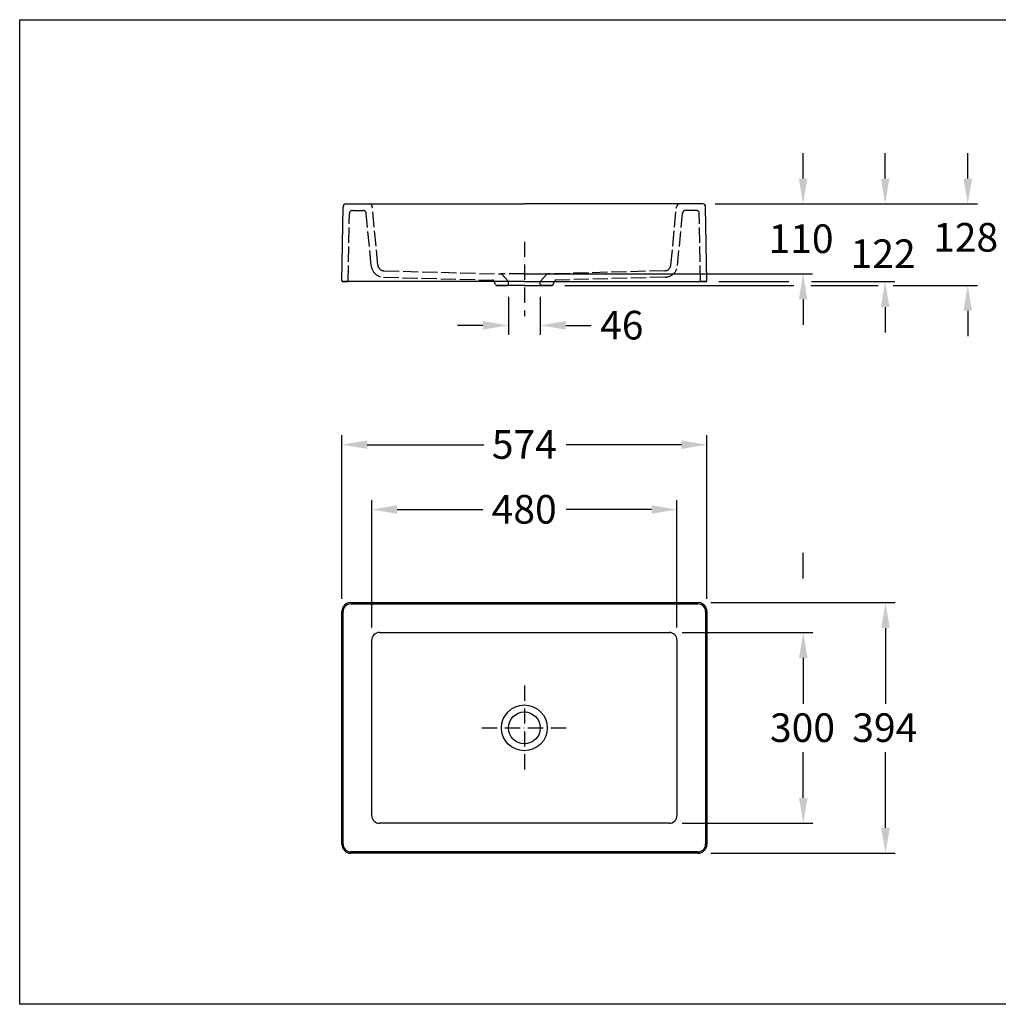
# Model space of a CAD drawing. Extents: x 1537 to 4020, y 49 to 1597.
# Drawn here: x 1537 to 3076, y 49 to 1597 of the extents above; entities that cross this region are included whole.
import ezdxf

# ---------------------------------------------------------------- set-up
doc = ezdxf.new("R2010")
doc.units = 0
doc.header["$LTSCALE"] = 2
doc.linetypes.add('ACAD_ISO02W100', pattern=[15, 12, -3])
doc.linetypes.add('ACAD_ISO10W100', pattern=[18, 12, -3, 0, -3])
doc.layers.get('DEFPOINTS').update_dxf_attribs({"linetype": 'CONTINUOUS'})
for name, color, linetype in [('KERA0', 5, 'CONTINUOUS'), ('KERA1', 1, 'ACAD_ISO02W100'), ('KERA2', 7, 'ACAD_ISO10W100'), ('KERA4', 1, 'CONTINUOUS'), ('LAYER01', 7, 'CONTINUOUS')]:
    doc.layers.add(name, color=color, linetype=linetype)
doc.styles.get("Standard").update_dxf_attribs({"font": 'txt', "height": 45})
doc.dimstyles.get("Standard").update_dxf_attribs({"dimtxt": 45, "dimasz": 40, "dimexe": 15, "dimexo": 20, "dimgap": 15, "dimtad": 0, "dimtih": 1, "dimtoh": 1, "dimzin": 9, "dimcen": 4, "dimazin": 3, "dimtfac": 1, "dimtofl": 0, "dimtmove": 0, "dimatfit": 3})

# ---------------------------------------------------------------- blocks, each defined once
blk = doc.blocks.new('*U12')
at = {"layer": 'KERA4', "color": 0}
blk.add_text('574', height=45, dxfattribs=at).set_placement((2279.6, 906.3))
blk = doc.blocks.new('*D0')
at = {"layer": 'DEFPOINTS', "color": 0}
for p in [(2617.7, 928.4), (2043.7, 666.2), (2617.7, 666.2)]:
    blk.add_point(p, dxfattribs=at)
at = {"layer": 'KERA4', "color": 0}
for p, q in [((2043.7, 686.2), (2043.7, 943.4)), ((2617.7, 686.2), (2617.7, 943.4)), ((2083.7, 928.4), (2267.2, 928.4)), ((2577.7, 928.4), (2396.5, 928.4))]:
    blk.add_line(p, q, dxfattribs=at)
for points in [[(2083.7, 935.1), (2083.7, 921.8), (2043.7, 928.4)], [(2577.7, 935.1), (2577.7, 921.8), (2617.7, 928.4)]]:
    blk.add_solid(points, dxfattribs=at)
at = {"layer": 'KERA4'}
blk.add_blockref('*U12', (0, 0), dxfattribs=at)
blk = doc.blocks.new('*U13')
at = {"layer": 'KERA4', "color": 0}
blk.add_text('480', height=45, dxfattribs=at).set_placement((2279.4, 804.4))
blk = doc.blocks.new('*D1')
at = {"layer": 'DEFPOINTS', "color": 0}
for p in [(2570.7, 826.5), (2090.7, 621.2), (2570.7, 621.2)]:
    blk.add_point(p, dxfattribs=at)
at = {"layer": 'KERA4', "color": 0}
for p, q in [((2090.7, 641.2), (2090.7, 841.5)), ((2570.7, 641.2), (2570.7, 841.5)), ((2130.7, 826.5), (2265.2, 826.5)), ((2530.7, 826.5), (2396.3, 826.5))]:
    blk.add_line(p, q, dxfattribs=at)
for points in [[(2130.7, 833.2), (2130.7, 819.9), (2090.7, 826.5)], [(2530.7, 833.2), (2530.7, 819.9), (2570.7, 826.5)]]:
    blk.add_solid(points, dxfattribs=at)
at = {"layer": 'KERA4'}
blk.add_blockref('*U13', (0, 0), dxfattribs=at)
blk = doc.blocks.new('*U14')
at = {"layer": 'KERA4', "color": 0}
blk.add_text('300', height=45, dxfattribs=at).set_placement((2717, 461.1))
blk = doc.blocks.new('*D2')
at = {"layer": 'DEFPOINTS', "color": 0}
for p in [(2558.7, 633.2), (2558.7, 333.2), (2769.3, 333.2)]:
    blk.add_point(p, dxfattribs=at)
at = {"layer": 'KERA4', "color": 0}
for p, q in [((2578.7, 633.2), (2784.3, 633.2)), ((2769.3, 593.2), (2769.3, 521.2)), ((2769.3, 373.2), (2769.3, 445.3)), ((2578.7, 333.2), (2784.3, 333.2))]:
    blk.add_line(p, q, dxfattribs=at)
for points in [[(2762.6, 593.2), (2775.9, 593.2), (2769.3, 633.2)], [(2762.6, 373.2), (2775.9, 373.2), (2769.3, 333.2)]]:
    blk.add_solid(points, dxfattribs=at)
at = {"layer": 'KERA4'}
blk.add_blockref('*U14', (0, 0), dxfattribs=at)
blk = doc.blocks.new('*U15')
at = {"layer": 'KERA4', "color": 0}
blk.add_text('394', height=45, dxfattribs=at).set_placement((2846.4, 461.1))
blk = doc.blocks.new('*D3')
at = {"layer": 'DEFPOINTS', "color": 0}
for p in [(2603.7, 680.2), (2603.7, 286.2), (2898.6, 286.2)]:
    blk.add_point(p, dxfattribs=at)
at = {"layer": 'KERA4', "color": 0}
for p, q in [((2623.7, 680.2), (2913.6, 680.2)), ((2898.6, 640.2), (2898.6, 521.2)), ((2898.6, 326.2), (2898.6, 445.3)), ((2623.7, 286.2), (2913.6, 286.2))]:
    blk.add_line(p, q, dxfattribs=at)
for points in [[(2891.9, 640.2), (2905.3, 640.2), (2898.6, 680.2)], [(2891.9, 326.2), (2905.3, 326.2), (2898.6, 286.2)]]:
    blk.add_solid(points, dxfattribs=at)
at = {"layer": 'KERA4'}
blk.add_blockref('*U15', (0, 0), dxfattribs=at)
blk = doc.blocks.new('*U18')
at = {"layer": 'KERA4', "color": 0}
blk.add_text('110', height=45, dxfattribs=at).set_placement((2714.7, 1229.8))
blk = doc.blocks.new('*D4')
at = {"layer": 'DEFPOINTS', "color": 0}
for p in [(2610.8, 1306.9), (2330.8, 1196.9), (2769, 1196.9)]:
    blk.add_point(p, dxfattribs=at)
at = {"layer": 'KERA4', "color": 0}
for p, q in [((2769, 1346.9), (2769, 1386.9)), ((2630.8, 1306.9), (2784, 1306.9)), ((2350.8, 1196.9), (2784, 1196.9)), ((2769, 1156.9), (2769, 1116.9))]:
    blk.add_line(p, q, dxfattribs=at)
for points in [[(2762.4, 1346.9), (2775.7, 1346.9), (2769, 1306.9)], [(2762.4, 1156.9), (2775.7, 1156.9), (2769, 1196.9)]]:
    blk.add_solid(points, dxfattribs=at)
at = {"layer": 'KERA4'}
blk.add_blockref('*U18', (0, 0), dxfattribs=at)
blk = doc.blocks.new('*U16')
at = {"layer": 'KERA4'}
blk.add_text('122', height=45, dxfattribs=at).set_placement((2843.8, 1206.2))
blk = doc.blocks.new('*U17')
at = {"layer": 'KERA4'}
blk.add_text('128', height=45, dxfattribs=at).set_placement((2973.5, 1232))
blk = doc.blocks.new('*U19')
at = {"layer": 'KERA4', "color": 0}
blk.add_text('46', height=45, dxfattribs=at).set_placement((2449.9, 1093.9))
blk = doc.blocks.new('*D5')
at = {"layer": 'DEFPOINTS', "color": 0}
for p in [(2305.7, 1180.8), (2355.7, 1180.9), (2355.7, 1116)]:
    blk.add_point(p, dxfattribs=at)
at = {"layer": 'KERA4', "color": 0}
for p, q in [((2305.7, 1160.8), (2305.7, 1101)), ((2355.7, 1160.9), (2355.7, 1101)), ((2265.7, 1116), (2225.7, 1116)), ((2395.7, 1116), (2435.7, 1116))]:
    blk.add_line(p, q, dxfattribs=at)
for points in [[(2265.7, 1122.7), (2265.7, 1109.4), (2305.7, 1116)], [(2395.7, 1122.7), (2395.7, 1109.4), (2355.7, 1116)]]:
    blk.add_solid(points, dxfattribs=at)
at = {"layer": 'KERA4'}
blk.add_blockref('*U19', (0, 0), dxfattribs=at)

msp = doc.modelspace()

# ---------------------------------------------------------------- linework, layer by layer
at = {"layer": 'KERA0'}
for p, q in [((2043.746, 1185.932), (2045.658, 1301.908)), ((2050.658, 1306.901), (2086.646, 1306.901)), ((2086.646, 1306.901), (2330.746, 1306.931)), ((2574.845, 1306.901), (2330.746, 1306.931)), ((2610.833, 1306.901), (2574.845, 1306.901)), ((2617.746, 1185.932), (2615.833, 1301.908)), ((2330.746, 1184.931), (2044.746, 1184.931)), ((2044.746, 1184.931), (2052.746, 1184.931)), ((2285.238, 1180.176), (2283.302, 1184.931)), ((2330.746, 1178.931), (2287.09, 1178.931)), ((2330.746, 1184.931), (2616.746, 1184.931)), ((2330.746, 1178.931), (2374.401, 1178.931)), ((2376.253, 1180.176), (2378.189, 1184.931)), ((2616.746, 1184.931), (2608.746, 1184.931)), ((2043.746, 300.245), (2043.746, 666.245)), ((2045.746, 300.245), (2045.746, 666.245)), ((2057.746, 680.245), (2603.746, 680.245)), ((2057.746, 678.245), (2603.746, 678.245)), ((2615.746, 666.245), (2615.746, 300.245)), ((2617.746, 666.245), (2617.746, 300.245)), ((2090.746, 345.245), (2090.746, 621.245)), ((2102.746, 633.245), (2558.746, 633.245)), ((2570.746, 621.245), (2570.746, 345.245)), ((2558.746, 333.245), (2102.746, 333.245)), ((2603.746, 288.245), (2057.746, 288.245)), ((2603.746, 286.245), (2057.746, 286.245))]:
    msp.add_line(p, q, dxfattribs=at)
for centre, radius, start, end in [((2050.658, 1301.901), 5, 90, 179.915043), ((2610.833, 1301.901), 5, 0.084957, 90), ((2044.746, 1185.931), 1, 179.915043, 270), ((2287.09, 1180.931), 2, 202.162245, 270), ((2374.401, 1180.931), 2, 270, 337.837755), ((2616.746, 1185.931), 1, 270, 0.084957), ((2057.746, 666.245), 14, 90, 180), ((2057.746, 666.245), 12, 90, 180), ((2603.746, 666.245), 14, 0, 90), ((2603.746, 666.245), 12, 0, 90), ((2102.746, 621.245), 12, 90, 180), ((2558.746, 621.245), 12, 0, 90), ((2102.746, 345.245), 12, 180, 270), ((2558.746, 345.245), 12, 270, 0), ((2057.746, 300.245), 14, 180, 270), ((2057.746, 300.245), 12, 180, 270), ((2603.746, 300.245), 12, 270, 0), ((2603.746, 300.245), 14, 270, 0)]:
    msp.add_arc(centre, radius, start, end, dxfattribs=at)
at = {"layer": 'KERA1'}
for p, q in [((2100.352, 1210.924), (2091.646, 1301.949)), ((2561.139, 1210.924), (2569.845, 1301.949)), ((2053.746, 1185.929), (2055.643, 1291.908)), ((2060.643, 1296.901), (2077.052, 1296.901)), ((2089.902, 1209.934), (2082.048, 1292.109)), ((2571.589, 1209.934), (2579.443, 1292.109)), ((2600.848, 1296.901), (2584.439, 1296.901)), ((2607.746, 1185.929), (2605.848, 1291.908)), ((2110.038, 1201.88), (2293.884, 1196.944)), ((2330.746, 1196.931), (2294.746, 1196.931)), ((2295.328, 1196.296), (2305.22, 1185.504)), ((2330.746, 1196.931), (2366.746, 1196.931)), ((2366.163, 1196.296), (2356.271, 1185.504)), ((2551.453, 1201.88), (2367.607, 1196.944)), ((2109.265, 1191.844), (2281.085, 1187.149)), ((2287.09, 1178.931), (2303.746, 1178.931)), ((2305.746, 1180.931), (2305.746, 1184.153)), ((2355.746, 1180.931), (2355.746, 1184.153)), ((2374.401, 1178.931), (2357.746, 1178.931)), ((2552.226, 1191.844), (2380.406, 1187.149))]:
    msp.add_line(p, q, dxfattribs=at)
for centre, radius, start, end in [((2060.643, 1291.901), 5, 90, 179.915043), ((2077.052, 1291.901), 5, 2.391445, 90), ((2584.439, 1291.901), 5, 90, 177.608555), ((2600.848, 1291.901), 5, 0.084957, 90), ((2109.812, 1211.837), 20, 185.459926, 268.434627), ((2110.307, 1211.876), 10, 185.463657, 268.462196), ((2551.184, 1211.876), 10, 271.537804, 354.536343), ((2551.679, 1211.837), 20, 271.565373, 354.540074), ((2293.853, 1194.945), 2, 42.510447, 89.114274), ((2367.638, 1194.945), 2, 90.885726, 137.489553), ((2281.053, 1185.149), 2, 22.162245, 89.098662), ((2303.746, 1180.931), 2, 270, 0), ((2303.746, 1184.153), 2, 360, 42.510447), ((2357.746, 1184.153), 2, 137.489553, 180), ((2357.746, 1180.931), 2, 180, 270), ((2380.438, 1185.149), 2, 90.901338, 157.837755)]:
    msp.add_arc(centre, radius, start, end, dxfattribs=at)
at = {"layer": 'KERA2'}
for p, q in [((2330.746, 1247.641), (2330.933, 1130.493)), ((2330.746, 549.994), (2330.746, 416.497)), ((2263.997, 483.245), (2397.494, 483.245))]:
    msp.add_line(p, q, dxfattribs=at)
at = {"layer": 'KERA4'}
for p, q in [((2898.039, 1346.901), (2898.039, 1386.901)), ((3028.006, 1346.901), (3028.006, 1386.901)), ((2630.833, 1306.901), (2913.039, 1306.901)), ((2630.833, 1306.901), (3043.006, 1306.901)), ((2394.401, 1178.931), (2754.695, 1178.931)), ((2636.746, 1184.931), (2746.401, 1184.931)), ((2781.353, 1178.931), (2886.983, 1178.931)), ((2782.225, 1184.931), (2913.039, 1184.931)), ((2910.835, 1178.931), (3043.006, 1178.931)), ((2898.039, 1144.931), (2898.039, 1104.931)), ((3028.006, 1138.931), (3028.006, 1098.931)), ((2769.261, 718.245), (2769.261, 758.245))]:
    msp.add_line(p, q, dxfattribs=at)
for radius in [36, 25]:
    msp.add_circle((2330.746, 483.245), radius, dxfattribs=at)
for centre, radius, start, end in [((2086.646, 1301.901), 5, 0.556085, 90), ((2574.845, 1301.901), 5, 90, 179.443915), ((2052.746, 1185.931), 1, 270, 359.915043), ((2608.746, 1185.931), 1, 180.084957, 270)]:
    msp.add_arc(centre, radius, start, end, dxfattribs=at)
for points in [[(2891.373, 1346.901), (2904.706, 1346.901), (2898.039, 1306.901)], [(3021.339, 1346.901), (3034.673, 1346.901), (3028.006, 1306.901)], [(2891.373, 1144.931), (2904.706, 1144.931), (2898.039, 1184.931)], [(3021.339, 1138.931), (3034.673, 1138.931), (3028.006, 1178.931)]]:
    msp.add_solid(points, dxfattribs=at)
at = {"layer": 'LAYER01', "color": 7, "linetype": 'CONTINUOUS'}
msp.add_lwpolyline([(1537.207, 48.68), (1537.207, 1596.616), (4019.783, 1596.616), (4019.783, 48.68)], close=True, dxfattribs=at)

# ---------------------------------------------------------------- block references
at = {"layer": 'KERA4'}
for name in ['*U17', '*U16']:
    msp.add_blockref(name, (0, 0), dxfattribs=at)

# ---------------------------------------------------------------- dimensions: what is measured, and where the dimension line sits
dim = msp.add_linear_dim(base=(2769.044, 1196.931), p1=(2610.833, 1306.901), p2=(2330.827, 1196.931), angle=90, dimstyle='Standard', dxfattribs=at)
dim.commit()
dim.dimension.update_dxf_attribs({"geometry": '*D4', "text_midpoint": (2769.044, 1251.916), "dimtype": 128})
dim = msp.add_linear_dim(base=(2355.746, 1116.024), p1=(2305.74, 1180.783), p2=(2355.746, 1180.931), text='46', dimstyle='Standard', dxfattribs=at)
dim.commit()
dim.dimension.update_dxf_attribs({"geometry": '*D5', "text_midpoint": (2483.866, 1116.024)})
dim = msp.add_linear_dim(base=(2617.746, 928.419), p1=(2043.746, 666.245), p2=(2617.746, 666.245), dimstyle='Standard', dxfattribs=at)
dim.commit()
dim.dimension.update_dxf_attribs({"geometry": '*D0', "text_midpoint": (2331.838, 928.419), "dimtype": 128})
dim = msp.add_linear_dim(base=(2570.746, 826.546), p1=(2090.746, 621.245), p2=(2570.746, 621.245), dimstyle='Standard', dxfattribs=at)
dim.commit()
dim.dimension.update_dxf_attribs({"geometry": '*D1', "text_midpoint": (2330.746, 826.546)})
for base, p1, p2, picture, middle in [((2898.6, 286.245), (2603.746, 680.245), (2603.746, 286.245), '*D3', (2898.6, 483.245)), ((2769.261, 333.245), (2558.746, 633.245), (2558.746, 333.245), '*D2', (2769.261, 483.245))]:
    dim = msp.add_linear_dim(base=base, p1=p1, p2=p2, angle=90, dimstyle='Standard', dxfattribs=at)
    dim.commit()
    dim.dimension.update_dxf_attribs({"geometry": picture, "text_midpoint": middle})

doc.saveas('drawing.dxf')
